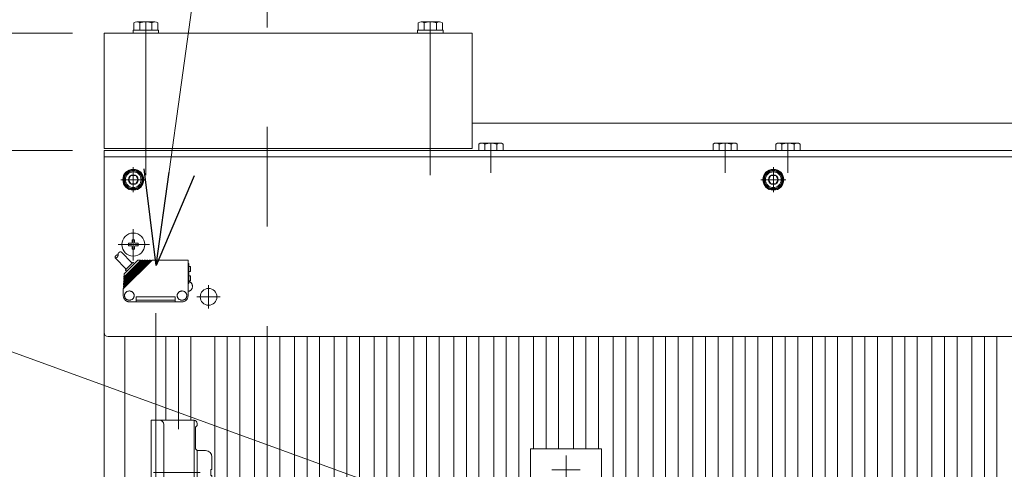
# Model space of a CAD drawing. Units: millimetres. Extents: x -2955 to 2955, y -2027 to 2027.
# Drawn here: x -1501 to -1030, y 1272 to 1487 of the extents above; entities that cross this region are included whole.
import ezdxf
from ezdxf.enums import TextEntityAlignment as Align

# ---------------------------------------------------------------- set-up
doc = ezdxf.new("R2010")
doc.units = ezdxf.units.MM
doc.header["$LTSCALE"] = 3.75
for name, pattern in [('CENTER', [50.8, 31.75, -6.35, 6.35, -6.35]), ('CENTERX2', [101.6, 63.5, -12.7, 12.7, -12.7]), ('PHANTOM', [63.5, 31.75, -6.35, 6.35, -6.35, 6.35, -6.35])]:
    doc.linetypes.add(name, pattern=pattern)
for name, color, linetype in [('10', 7, 'Continuous'), ('19', 7, 'Continuous'), ('48', 7, 'Continuous'), ('60', 7, 'Continuous'), ('63', 7, 'Continuous'), ('71', 7, 'Continuous'), ('73', 7, 'Continuous'), ('74', 7, 'Continuous'), ('77', 7, 'Continuous'), ('78', 7, 'Continuous'), ('8', 7, 'Continuous'), ('Layer0080', 7, 'Continuous'), ('Layer0254', 7, 'Continuous'), ('Layer0255', 7, 'Continuous')]:
    doc.layers.add(name, color=color, linetype=linetype)
doc.styles.add('dcStyle0', font='ＭＳ Ｐゴシック')
doc.dimstyles.new('dc_Ang01', dxfattribs={"dimtxt": 60, "dimasz": 45.00339, "dimexe": 15, "dimexo": 15, "dimgap": 15.000001, "dimtad": 3, "dimdsep": 46, "dimtxsty": 'dcStyle0', "dimblk1": 'OPEN30', "dimblk2": 'OPEN30', "dimsah": 1, "dimcen": 0.09, "dimclrd": 2, "dimclre": 2, "dimclrt": 2, "dimadec": 0, "dimazin": 2, "dimtfac": 1, "dimtdec": 4, "dimtmove": 0, "dimatfit": 3, "dimfxl": 1, "dimarcsym": 1})
doc.dimstyles.new('dc_Rotated', dxfattribs={"dimtxt": 60, "dimasz": 45.00339, "dimexe": 15, "dimexo": 15, "dimgap": 15, "dimtad": 3, "dimdec": 3, "dimdsep": 46, "dimtxsty": 'dcStyle0', "dimblk1": 'OPEN30', "dimblk2": 'OPEN30', "dimsah": 1, "dimcen": 0.09, "dimclrd": 2, "dimclre": 2, "dimclrt": 2, "dimadec": 0, "dimazin": 2, "dimtfac": 1, "dimtdec": 4, "dimtmove": 0, "dimatfit": 3, "dimfxl": 1, "dimarcsym": 1})

# ---------------------------------------------------------------- blocks, each defined once
blk = doc.blocks.new('DC_GROUP_W_SLSH_S_020_2_7')
at = {"layer": '48', "color": 7, "linetype": 'Continuous', "lineweight": 13}
for p, q in [((-1460.73, 1480.83), (-1284.73, 1480.83)), ((-1460.73, 1425.83), (-1460.73, 1480.83)), ((-1284.73, 1480.83), (-1284.73, 1425.83)), ((-1284.73, 1425.83), (-1460.73, 1425.83))]:
    blk.add_line(p, q, dxfattribs=at)
blk = doc.blocks.new('DC_GROUP_W_SLSH_S_020_2_11')
at = {"layer": '10', "color": 7, "linetype": 'Continuous', "lineweight": 13}
for p, q in [((-1281.51, 1427.89), (-1281.51, 1424.83)), ((-1271.41, 1428.33), (-1280.07, 1428.33)), ((-1278.62, 1427.89), (-1278.62, 1424.83)), ((-1272.85, 1427.89), (-1272.85, 1424.83)), ((-1269.96, 1424.83), (-1269.96, 1427.89))]:
    blk.add_line(p, q, dxfattribs=at)
at = {"layer": '10', "color": 3, "linetype": 'CENTERX2', "lineweight": 13}
blk.add_line((-1275.74, 1428.33), (-1275.74, 1424.83), dxfattribs=at)
at = {"layer": '10', "color": 7, "linetype": 'Continuous', "lineweight": 13}
for centre, radius, start, end in [((-1280.07, 1425.78), 2.56, 55.6158, 124.3842), ((-1275.74, 1418.78), 9.55, 72.412, 107.588), ((-1271.41, 1425.78), 2.56, 55.6158, 124.3842)]:
    blk.add_arc(centre, radius, start, end, dxfattribs=at)
blk = doc.blocks.new('DC_GROUP_W_SLSH_S_020_2_8')
at = {"layer": '10', "linetype": 'Continuous'}
blk.add_blockref('DC_GROUP_W_SLSH_S_020_2_11', (0, 0), dxfattribs=at)
blk = doc.blocks.new('DC_GROUP_W_SLSH_S_020_2_15')
at = {"layer": '10', "color": 7, "linetype": 'Continuous', "lineweight": 13}
for p, q in [((-1169.51, 1427.89), (-1169.51, 1424.83)), ((-1159.4, 1428.33), (-1168.06, 1428.33)), ((-1166.62, 1427.89), (-1166.62, 1424.83)), ((-1160.85, 1427.89), (-1160.85, 1424.83)), ((-1157.96, 1424.83), (-1157.96, 1427.89))]:
    blk.add_line(p, q, dxfattribs=at)
at = {"layer": '10', "color": 3, "linetype": 'CENTERX2', "lineweight": 13}
blk.add_line((-1163.73, 1428.33), (-1163.73, 1424.83), dxfattribs=at)
at = {"layer": '10', "color": 7, "linetype": 'Continuous', "lineweight": 13}
for centre, radius, start, end in [((-1168.06, 1425.78), 2.56, 55.6158, 124.3842), ((-1163.73, 1418.78), 9.55, 72.412, 107.588), ((-1159.4, 1425.78), 2.56, 55.6158, 124.3842)]:
    blk.add_arc(centre, radius, start, end, dxfattribs=at)
blk = doc.blocks.new('DC_GROUP_W_SLSH_S_020_2_16')
at = {"layer": '10', "color": 7, "linetype": 'Continuous', "lineweight": 13}
for p, q in [((-1139.51, 1427.89), (-1139.51, 1424.83)), ((-1129.4, 1428.33), (-1138.06, 1428.33)), ((-1136.62, 1427.89), (-1136.62, 1424.83)), ((-1130.85, 1427.89), (-1130.85, 1424.83)), ((-1127.96, 1424.83), (-1127.96, 1427.89))]:
    blk.add_line(p, q, dxfattribs=at)
at = {"layer": '10', "color": 3, "linetype": 'CENTERX2', "lineweight": 13}
blk.add_line((-1133.73, 1428.33), (-1133.73, 1424.83), dxfattribs=at)
at = {"layer": '10', "color": 7, "linetype": 'Continuous', "lineweight": 13}
for centre, radius, start, end in [((-1138.06, 1425.78), 2.56, 55.6158, 124.3842), ((-1133.73, 1418.78), 9.55, 72.412, 107.588), ((-1129.4, 1425.78), 2.56, 55.6158, 124.3842)]:
    blk.add_arc(centre, radius, start, end, dxfattribs=at)
blk = doc.blocks.new('DC_GROUP_W_SLSH_S_020_2_12')
at = {"layer": '10', "linetype": 'Continuous'}
for name in ['DC_GROUP_W_SLSH_S_020_2_15', 'DC_GROUP_W_SLSH_S_020_2_16']:
    blk.add_blockref(name, (0, 0), dxfattribs=at)
blk = doc.blocks.new('DC_GROUP_W_SLSH_S_020_2_46')
at = {"color": 7, "linetype": 'Continuous', "lineweight": 13}
for p, q in [((-828.73, 1424.83), (-828.73, 1462.83)), ((-822.73, 1462.83), (-828.73, 1462.83)), ((-822.73, 1424.83), (-822.73, 1462.83))]:
    blk.add_line(p, q, dxfattribs=at)
at = {"color": 3, "linetype": 'CENTERX2', "lineweight": 13}
for p, q in [((-1275.74, 1414.07), (-1275.74, 1428.03)), ((-1163.73, 1414.07), (-1163.73, 1428.03)), ((-1133.73, 1414.07), (-1133.73, 1428.03))]:
    blk.add_line(p, q, dxfattribs=at)
blk = doc.blocks.new('DC_GROUP_W_SLSH_S_020_2_56')
at = {"layer": '48', "color": 3, "linetype": 'CENTERX2', "lineweight": 13}
blk.add_line((-1304.73, 1486.38), (-1304.73, 1413.07), dxfattribs=at)
blk = doc.blocks.new('DC_GROUP_W_SLSH_S_020_2_57')
at = {"layer": '48', "color": 7, "linetype": 'Continuous', "lineweight": 13}
for p, q in [((-1310.51, 1482.33), (-1310.51, 1485.89)), ((-1309.06, 1486.33), (-1300.4, 1486.33)), ((-1307.62, 1485.89), (-1307.62, 1482.33)), ((-1301.85, 1485.89), (-1301.85, 1482.33)), ((-1298.96, 1485.89), (-1298.96, 1482.33)), ((-1310.83, 1482.33), (-1298.63, 1482.33)), ((-1310.83, 1480.83), (-1310.83, 1482.33)), ((-1298.63, 1480.83), (-1310.83, 1480.83)), ((-1298.63, 1482.33), (-1298.63, 1480.83))]:
    blk.add_line(p, q, dxfattribs=at)
at = {"layer": '48', "color": 3, "linetype": 'CENTERX2', "lineweight": 13}
blk.add_line((-1304.73, 1486.33), (-1304.73, 1472.33), dxfattribs=at)
at = {"layer": '48', "color": 7, "linetype": 'Continuous', "lineweight": 13}
for centre, radius, start, end in [((-1309.06, 1483.78), 2.56, 55.6158, 124.3842), ((-1304.73, 1476.78), 9.55, 72.412, 107.588), ((-1300.4, 1483.78), 2.56, 55.6158, 124.3842)]:
    blk.add_arc(centre, radius, start, end, dxfattribs=at)
blk = doc.blocks.new('DC_GROUP_W_SLSH_S_020_2_55')
at = {"layer": '48', "linetype": 'Continuous'}
for name in ['DC_GROUP_W_SLSH_S_020_2_57', 'DC_GROUP_W_SLSH_S_020_2_56']:
    blk.add_blockref(name, (0, 0), dxfattribs=at)
blk = doc.blocks.new('DC_GROUP_W_SLSH_S_020_2_59')
at = {"layer": '48', "color": 3, "linetype": 'CENTERX2', "lineweight": 13}
blk.add_line((-1440.73, 1486.38), (-1440.73, 1413.07), dxfattribs=at)
blk = doc.blocks.new('DC_GROUP_W_SLSH_S_020_2_60')
at = {"layer": '48', "color": 7, "linetype": 'Continuous', "lineweight": 13}
for p, q in [((-1446.51, 1482.33), (-1446.51, 1485.89)), ((-1445.06, 1486.33), (-1436.4, 1486.33)), ((-1443.62, 1485.89), (-1443.62, 1482.33)), ((-1437.85, 1485.89), (-1437.85, 1482.33)), ((-1434.96, 1485.89), (-1434.96, 1482.33)), ((-1446.83, 1482.33), (-1434.63, 1482.33)), ((-1446.83, 1480.83), (-1446.83, 1482.33)), ((-1434.63, 1480.83), (-1446.83, 1480.83)), ((-1434.63, 1482.33), (-1434.63, 1480.83))]:
    blk.add_line(p, q, dxfattribs=at)
at = {"layer": '48', "color": 3, "linetype": 'CENTERX2', "lineweight": 13}
blk.add_line((-1440.73, 1486.33), (-1440.73, 1472.33), dxfattribs=at)
at = {"layer": '48', "color": 7, "linetype": 'Continuous', "lineweight": 13}
for centre, radius, start, end in [((-1445.06, 1483.78), 2.56, 55.6158, 124.3842), ((-1440.73, 1476.78), 9.55, 72.412, 107.588), ((-1436.4, 1483.78), 2.56, 55.6158, 124.3842)]:
    blk.add_arc(centre, radius, start, end, dxfattribs=at)
blk = doc.blocks.new('DC_GROUP_W_SLSH_S_020_2_58')
at = {"layer": '48', "linetype": 'Continuous'}
for name in ['DC_GROUP_W_SLSH_S_020_2_60', 'DC_GROUP_W_SLSH_S_020_2_59']:
    blk.add_blockref(name, (0, 0), dxfattribs=at)
blk = doc.blocks.new('DC_GROUP_W_SLSH_S_020_2_84')
at = {"layer": '19', "color": 7, "linetype": 'Continuous', "lineweight": 13}
blk.add_line((-1460.73, 1422.83), (-1460.73, 918.83), dxfattribs=at)
blk = doc.blocks.new('DC_GROUP_W_SLSH_S_020_2_83')
at = {"layer": '19', "linetype": 'Continuous'}
blk.add_blockref('DC_GROUP_W_SLSH_S_020_2_84', (0, 0), dxfattribs=at)
blk = doc.blocks.new('DC_GROUP_W_SLSH_S_020_2_114')
at = {"layer": '73', "color": 7, "linetype": 'Continuous', "lineweight": 13}
for p, q in [((-1432.18, 1245.83), (-1417.68, 1245.83)), ((-1417.68, 1195.83), (-1417.68, 1245.83)), ((-1416.98, 1242.53), (-1416.18, 1243.33)), ((-1416.18, 1244.33), (-1416.18, 1243.33)), ((-1416.98, 1232.13), (-1416.98, 1242.53)), ((-1432.18, 1210.83), (-1432.18, 1230.83)), ((-1416.18, 1231.33), (-1416.98, 1232.13)), ((-1416.18, 1231.33), (-1416.18, 1210.33)), ((-1416.98, 1209.53), (-1416.18, 1210.33)), ((-1416.98, 1199.13), (-1416.98, 1209.53)), ((-1417.68, 1195.83), (-1434.18, 1195.83)), ((-1416.18, 1198.33), (-1416.98, 1199.13)), ((-1416.18, 1198.33), (-1416.18, 1197.33))]:
    blk.add_line(p, q, dxfattribs=at)
at = {"layer": '73', "color": 3, "linetype": 'CENTERX2', "lineweight": 13}
blk.add_line((-1414.83, 1220.83), (-1437.11, 1220.83), dxfattribs=at)
at = {"layer": '73', "color": 7, "linetype": 'Continuous', "lineweight": 13}
for centre, start, end in [((-1417.68, 1244.33), 0, 90), ((-1417.68, 1197.33), 270, 0)]:
    blk.add_arc(centre, 1.5, start, end, dxfattribs=at)
blk = doc.blocks.new('DC_GROUP_W_SLSH_S_020_2_116')
at = {"layer": '73', "color": 7, "linetype": 'Continuous', "lineweight": 13}
for p, q in [((-1417.68, 1295.83), (-1434.18, 1295.83)), ((-1417.68, 1295.83), (-1417.68, 1245.83)), ((-1416.18, 1293.33), (-1416.98, 1292.53)), ((-1416.98, 1292.53), (-1416.98, 1282.13)), ((-1416.18, 1293.33), (-1416.18, 1294.33)), ((-1432.18, 1280.83), (-1432.18, 1260.83)), ((-1416.98, 1282.13), (-1416.18, 1281.33)), ((-1416.18, 1260.33), (-1416.18, 1281.33)), ((-1416.18, 1260.33), (-1416.98, 1259.53)), ((-1416.98, 1259.53), (-1416.98, 1249.13)), ((-1416.98, 1249.13), (-1416.18, 1248.33)), ((-1416.18, 1247.33), (-1416.18, 1248.33)), ((-1432.18, 1245.83), (-1417.68, 1245.83))]:
    blk.add_line(p, q, dxfattribs=at)
at = {"layer": '73', "color": 3, "linetype": 'CENTERX2', "lineweight": 13}
blk.add_line((-1414.83, 1270.83), (-1437.11, 1270.83), dxfattribs=at)
at = {"layer": '73', "color": 7, "linetype": 'Continuous', "lineweight": 13}
for centre, start, end in [((-1417.68, 1294.33), 0, 90), ((-1417.68, 1247.33), 270, 0)]:
    blk.add_arc(centre, 1.5, start, end, dxfattribs=at)
blk = doc.blocks.new('DC_GROUP_W_SLSH_S_020_2_115')
at = {"layer": '71', "color": 7, "linetype": 'Continuous', "lineweight": 13}
for p, q in [((-1438.18, 1295.83), (-1438.18, 1195.83)), ((-1434.18, 1295.83), (-1438.18, 1295.83)), ((-1432.18, 1293.83), (-1432.18, 1197.83)), ((-1434.18, 1195.83), (-1438.18, 1195.83))]:
    blk.add_line(p, q, dxfattribs=at)
at = {"layer": '71', "color": 3, "linetype": 'CENTERX2', "lineweight": 13}
blk.add_line((-1411.69, 1245.83), (-1442.31, 1245.83), dxfattribs=at)
at = {"layer": '71', "color": 7, "linetype": 'Continuous', "lineweight": 13}
for centre, start, end in [((-1434.18, 1293.83), 360, 90), ((-1434.18, 1197.83), 270, 360)]:
    blk.add_arc(centre, 2, start, end, dxfattribs=at)
blk = doc.blocks.new('DC_GROUP_W_SLSH_S_020_2_118')
at = {"layer": '74', "color": 7, "linetype": 'Continuous', "lineweight": 13}
for p, q in [((-1416.18, 1281.33), (-1412.18, 1281.33)), ((-1416.18, 1281.33), (-1416.18, 1210.33)), ((-1409.18, 1278.33), (-1409.18, 1272.33)), ((-1409.68, 1269.33), (-1409.68, 1272.33)), ((-1409.68, 1272.33), (-1409.18, 1272.33)), ((-1409.18, 1269.33), (-1409.68, 1269.33)), ((-1409.18, 1269.33), (-1409.18, 1222.33)), ((-1409.68, 1219.33), (-1409.68, 1222.33)), ((-1409.68, 1222.33), (-1409.18, 1222.33)), ((-1409.18, 1219.33), (-1409.68, 1219.33)), ((-1409.18, 1219.33), (-1409.18, 1213.33)), ((-1416.18, 1210.33), (-1412.18, 1210.33))]:
    blk.add_line(p, q, dxfattribs=at)
at = {"layer": '74', "color": 3, "linetype": 'CENTERX2', "lineweight": 13}
blk.add_line((-1419.65, 1245.83), (-1406.58, 1245.83), dxfattribs=at)
at = {"layer": '74', "color": 7, "linetype": 'Continuous', "lineweight": 13}
for centre, start, end in [((-1412.18, 1278.33), 0, 90), ((-1412.18, 1213.33), 270, 0)]:
    blk.add_arc(centre, 3, start, end, dxfattribs=at)
blk = doc.blocks.new('DC_GROUP_W_SLSH_S_020_2_117')
at = {"layer": '74', "linetype": 'Continuous'}
blk.add_blockref('DC_GROUP_W_SLSH_S_020_2_118', (0, 0), dxfattribs=at)
blk = doc.blocks.new('DC_GROUP_W_SLSH_S_020_2_113')
at = {"linetype": 'Continuous'}
blk.add_blockref('DC_GROUP_W_SLSH_S_020_2_117', (0, 0), dxfattribs=at)
at = {"layer": '71', "linetype": 'Continuous'}
blk.add_blockref('DC_GROUP_W_SLSH_S_020_2_115', (0, 0), dxfattribs=at)
at = {"layer": '73', "linetype": 'Continuous'}
for name in ['DC_GROUP_W_SLSH_S_020_2_116', 'DC_GROUP_W_SLSH_S_020_2_114']:
    blk.add_blockref(name, (0, 0), dxfattribs=at)
blk = doc.blocks.new('DC_GROUP_W_SLSH_S_020_2_159')
at = {"layer": '60', "color": 3, "linetype": 'CENTERX2', "lineweight": 13}
for p, q in [((-1410.73, 1349.23), (-1410.73, 1360.43)), ((-1405.13, 1354.83), (-1416.33, 1354.83))]:
    blk.add_line(p, q, dxfattribs=at)
at = {"layer": '60', "color": 7, "linetype": 'Continuous', "lineweight": 13}
blk.add_circle((-1410.73, 1354.83), 4, dxfattribs=at)
blk = doc.blocks.new('DC_GROUP_W_SLSH_S_020_2_161')
at = {"layer": '60', "color": 3, "linetype": 'CENTERX2', "lineweight": 13}
for p, q in [((-1446.73, 1387.12), (-1446.73, 1372.16)), ((-1454.02, 1379.83), (-1439.06, 1379.83))]:
    blk.add_line(p, q, dxfattribs=at)
at = {"layer": '60', "color": 7, "linetype": 'Continuous', "lineweight": 13}
for p, q in [((-1448.98, 1380.43), (-1447.63, 1380.43)), ((-1448.98, 1379.23), (-1448.98, 1380.43)), ((-1447.33, 1382.08), (-1446.13, 1382.08)), ((-1447.33, 1380.73), (-1447.33, 1382.08)), ((-1446.13, 1380.73), (-1446.13, 1382.08)), ((-1445.83, 1380.43), (-1444.48, 1380.43)), ((-1444.48, 1380.43), (-1444.48, 1379.23)), ((-1448.98, 1379.23), (-1447.63, 1379.23)), ((-1447.33, 1377.58), (-1447.33, 1378.93)), ((-1447.33, 1377.58), (-1446.13, 1377.58)), ((-1446.13, 1378.93), (-1446.13, 1377.58)), ((-1445.83, 1379.23), (-1444.48, 1379.23))]:
    blk.add_line(p, q, dxfattribs=at)
blk.add_circle((-1446.73, 1379.83), 5.5, dxfattribs=at)
for centre, start, end in [((-1447.63, 1380.73), 270, 0), ((-1445.83, 1380.73), 180, 270), ((-1447.63, 1378.93), 0, 90), ((-1445.83, 1378.93), 90, 180)]:
    blk.add_arc(centre, 0.3, start, end, dxfattribs=at)
blk = doc.blocks.new('DC_GROUP_W_SLSH_S_020_2_163')
at = {"layer": '60', "color": 7, "linetype": 'Continuous', "lineweight": 13}
for p, q in [((-1447.89, 1412.83), (-1449.04, 1410.83)), ((-1445.58, 1412.83), (-1447.89, 1412.83)), ((-1444.42, 1410.83), (-1445.58, 1412.83)), ((-1449.04, 1410.83), (-1447.89, 1408.83)), ((-1447.89, 1408.83), (-1445.58, 1408.83)), ((-1445.58, 1408.83), (-1444.42, 1410.83))]:
    blk.add_line(p, q, dxfattribs=at)
at = {"layer": '60', "color": 3, "linetype": 'CENTER', "lineweight": 13}
for p, q in [((-1446.73, 1404.83), (-1446.73, 1416.83)), ((-1452.73, 1410.83), (-1440.73, 1410.83))]:
    blk.add_line(p, q, dxfattribs=at)
at = {"layer": '60', "color": 7, "linetype": 'Continuous', "lineweight": 13}
for radius in [5, 4.6, 4.25, 3.75, 2.31]:
    blk.add_circle((-1446.73, 1410.83), radius, dxfattribs=at)
blk = doc.blocks.new('DC_GROUP_W_SLSH_S_020_2_164')
at = {"layer": '60', "color": 7, "linetype": 'Continuous', "lineweight": 13}
for p, q in [((-1141.89, 1412.83), (-1143.04, 1410.83)), ((-1139.58, 1412.83), (-1141.89, 1412.83)), ((-1138.42, 1410.83), (-1139.58, 1412.83)), ((-1143.04, 1410.83), (-1141.89, 1408.83)), ((-1141.89, 1408.83), (-1139.58, 1408.83)), ((-1139.58, 1408.83), (-1138.42, 1410.83))]:
    blk.add_line(p, q, dxfattribs=at)
at = {"layer": '60', "color": 3, "linetype": 'CENTER', "lineweight": 13}
for p, q in [((-1140.73, 1404.83), (-1140.73, 1416.83)), ((-1146.73, 1410.83), (-1134.73, 1410.83))]:
    blk.add_line(p, q, dxfattribs=at)
at = {"layer": '60', "color": 7, "linetype": 'Continuous', "lineweight": 13}
for radius in [5, 4.6, 4.25, 3.75, 2.31]:
    blk.add_circle((-1140.73, 1410.83), radius, dxfattribs=at)
blk = doc.blocks.new('DC_GROUP_W_SLSH_S_020_2_160')
at = {"layer": '60', "color": 7, "linetype": 'Continuous', "lineweight": 13}
for p, q in [((-1460.73, 1337.83), (-1460.73, 1424.83)), ((-820.73, 1424.83), (-1460.73, 1424.83)), ((-822.73, 1335.83), (-1458.73, 1335.83))]:
    blk.add_line(p, q, dxfattribs=at)
blk.add_arc((-1458.73, 1337.83), 2, 180, 270, dxfattribs=at)
at = {"layer": '60', "linetype": 'Continuous'}
for name in ['DC_GROUP_W_SLSH_S_020_2_163', 'DC_GROUP_W_SLSH_S_020_2_164', 'DC_GROUP_W_SLSH_S_020_2_161']:
    blk.add_blockref(name, (0, 0), dxfattribs=at)
blk = doc.blocks.new('DC_GROUP_W_SLSH_S_020_2_157')
at = {"layer": '60', "linetype": 'Continuous'}
for name in ['DC_GROUP_W_SLSH_S_020_2_160', 'DC_GROUP_W_SLSH_S_020_2_159']:
    blk.add_blockref(name, (0, 0), dxfattribs=at)
blk = doc.blocks.new('DC_GROUP_W_SLSH_S_020_2_306')
at = {"layer": '71', "color": 7, "linetype": 'Continuous', "lineweight": 13}
for p, q in [((-1256.86, 1282.15), (-1222.86, 1282.15)), ((-1256.86, 1182.15), (-1256.86, 1282.15)), ((-1222.86, 1282.15), (-1222.86, 1182.15)), ((-1222.86, 1182.15), (-1256.86, 1182.15))]:
    blk.add_line(p, q, dxfattribs=at)
at = {"layer": '71', "color": 3, "linetype": 'CENTERX2', "lineweight": 13}
for p, q in [((-1239.86, 1265.4), (-1239.86, 1278.9)), ((-1233.11, 1272.15), (-1246.61, 1272.15)), ((-1239.86, 1235.4), (-1239.86, 1248.9)), ((-1233.11, 1242.15), (-1246.61, 1242.15)), ((-1239.86, 1215.4), (-1239.86, 1228.9)), ((-1233.11, 1222.15), (-1246.61, 1222.15)), ((-1239.86, 1185.4), (-1239.86, 1198.9)), ((-1233.11, 1192.15), (-1246.61, 1192.15))]:
    blk.add_line(p, q, dxfattribs=at)
blk = doc.blocks.new('DC_GROUP_W_SLSH_S_020_2_305')
at = {"layer": '71', "linetype": 'Continuous'}
blk.add_blockref('DC_GROUP_W_SLSH_S_020_2_306', (0, 0), dxfattribs=at)
blk = doc.blocks.new('DC_GROUP_W_SLSH_S_020_2_340')
at = {"layer": 'Layer0080', "color": 140, "linetype": 'PHANTOM', "lineweight": 13}
for p, q in [((-1452.61, 1376.29), (-1447.24, 1370.92)), ((-1455.44, 1373.46), (-1450.07, 1368.09)), ((-1437.75, 1372.42), (-1451.53, 1358.63)), ((-1438.51, 1372.22), (-1451.49, 1359.24)), ((-1438.95, 1372.42), (-1451.46, 1359.91)), ((-1439.71, 1372.22), (-1451.42, 1360.51)), ((-1440.15, 1372.42), (-1451.39, 1361.18)), ((-1440.92, 1372.22), (-1451.36, 1361.78)), ((-1441.35, 1372.42), (-1451.32, 1362.45)), ((-1442.12, 1372.22), (-1451.29, 1363.05)), ((-1442.55, 1372.42), (-1451.26, 1363.72)), ((-1443.32, 1372.22), (-1451.23, 1364.31)), ((-1444.74, 1372.21), (-1450.96, 1366)), ((-1450.41, 1367.75), (-1446.9, 1371.26)), ((-1446.28, 1370.67), (-1446.58, 1371.21)), ((-1444.24, 1372.42), (-1443.32, 1372.42)), ((-1443.32, 1372.42), (-1443.32, 1372.22)), ((-1443.32, 1372.22), (-1442.75, 1372.22)), ((-1442.55, 1372.42), (-1442.12, 1372.42)), ((-1442.12, 1372.42), (-1442.12, 1372.22)), ((-1442.12, 1372.22), (-1441.55, 1372.22)), ((-1441.35, 1372.42), (-1440.93, 1372.42)), ((-1440.93, 1372.42), (-1440.93, 1372.22)), ((-1440.92, 1372.22), (-1440.35, 1372.22)), ((-1440.15, 1372.42), (-1439.71, 1372.42)), ((-1439.71, 1372.42), (-1439.71, 1372.22)), ((-1439.71, 1372.22), (-1439.15, 1372.22)), ((-1438.95, 1372.42), (-1438.51, 1372.42)), ((-1438.51, 1372.42), (-1438.51, 1372.22)), ((-1438.51, 1372.22), (-1437.95, 1372.22)), ((-1437.75, 1372.42), (-1420.54, 1372.42)), ((-1420.54, 1372.42), (-1420.53, 1355.42)), ((-1420.53, 1370.72), (-1420.13, 1370.72)), ((-1420.13, 1370.72), (-1420.13, 1361.25)), ((-1451.23, 1364.31), (-1451.16, 1365.54)), ((-1449.82, 1367.13), (-1450.36, 1367.43)), ((-1419.43, 1369.31), (-1420.13, 1369.33)), ((-1419.43, 1366.93), (-1420.13, 1366.91)), ((-1419.43, 1366.93), (-1419.43, 1369.31)), ((-1451.42, 1360.51), (-1451.39, 1361.18)), ((-1451.36, 1361.78), (-1451.32, 1362.45)), ((-1451.29, 1363.05), (-1451.26, 1363.72)), ((-1451.24, 1360.12), (-1451.21, 1360.72)), ((-1451.18, 1361.39), (-1451.15, 1361.99)), ((-1451.11, 1362.66), (-1451.08, 1363.26)), ((-1451.05, 1363.93), (-1451.01, 1364.53)), ((-1420.53, 1361.25), (-1420.13, 1361.25)), ((-1419.43, 1364.81), (-1420.13, 1364.83)), ((-1419.43, 1362.43), (-1420.13, 1362.41)), ((-1419.43, 1362.43), (-1419.43, 1364.81)), ((-1451.53, 1358.63), (-1451.53, 1355.42)), ((-1451.49, 1359.24), (-1451.46, 1359.91)), ((-1451.31, 1358.85), (-1451.28, 1359.45)), ((-1448.53, 1357.62), (-1448.73, 1357.62)), ((-1423.53, 1357.62), (-1423.33, 1357.62)), ((-1448.53, 1353.22), (-1448.73, 1353.22)), ((-1448.53, 1352.42), (-1423.53, 1352.42)), ((-1445.33, 1352.42), (-1445.33, 1354.82)), ((-1445.33, 1354.82), (-1426.73, 1354.82)), ((-1445.33, 1353.22), (-1426.73, 1353.22)), ((-1426.73, 1354.82), (-1426.73, 1352.42)), ((-1423.53, 1353.22), (-1423.33, 1353.22))]:
    blk.add_line(p, q, dxfattribs=at)
for centre, radius, start, end in [((-1454.21, 1373.64), 1.25, 81.8486, 188.1088), ((-1455.27, 1374.7), 1.25, 261.8486, 8.1088), ((-1452.79, 1375.06), 1.25, 81.7462, 188.2111), ((-1446.76, 1371.12), 0.2, 28.6105, 135), ((-1444.24, 1371.72), 0.7, 90, 135), ((-1450.46, 1365.5), 0.7, 135, 177), ((-1450.27, 1367.61), 0.2, 135, 241.3895), ((-1420.83, 1359.82), 2.4, 277.1805, 73.0495), ((-1448.73, 1355.42), 2.2, 90, 270), ((-1448.53, 1355.42), 2.2, 270, 90), ((-1423.53, 1355.42), 2.2, 90, 270), ((-1423.33, 1355.42), 2.2, 270, 90), ((-1448.53, 1355.42), 3, 180, 270), ((-1423.53, 1355.42), 3, 270, 0)]:
    blk.add_arc(centre, radius, start, end, dxfattribs=at)
blk = doc.blocks.new('DC_GROUP_W_SLSH_S_020_2_339')
at = {"layer": 'Layer0080', "linetype": 'Continuous'}
blk.add_blockref('DC_GROUP_W_SLSH_S_020_2_340', (0, 0), dxfattribs=at)
blk = doc.blocks.new('DC_GROUP_W_SLSH_S_020_2_338')
at = {"layer": 'Layer0080', "color": 140, "linetype": 'PHANTOM', "lineweight": 13}
blk.add_line((-1436.03, 989.83), (-1436.03, 1351.83), dxfattribs=at)
at = {"linetype": 'Continuous'}
blk.add_blockref('DC_GROUP_W_SLSH_S_020_2_339', (0, 0), dxfattribs=at)
blk = doc.blocks.new('DC_GROUP_W_SLSH_S_020_2_335')
at = {"layer": '78', "color": 7, "linetype": 'Continuous', "lineweight": 13}
for p, q in [((-1460.73, 1421.83), (-820.73, 1421.83)), ((-1460.73, 919.83), (-1460.73, 1421.83))]:
    blk.add_line(p, q, dxfattribs=at)
blk = doc.blocks.new('DC_GROUP_W_SLSH_S_020_2_41')
at = {"layer": '8', "color": 7, "linetype": 'Continuous', "lineweight": 13}
blk.add_line((-1284.73, 1437.83), (-959.53, 1437.83), dxfattribs=at)
blk = doc.blocks.new('_Open30')
at = {"color": 0, "linetype": 'ByBlock', "lineweight": -2}
for p, q in [((-1, 0.267949), (0, 0)), ((0, 0), (-1, -0.267949)), ((0, 0), (-1, 0))]:
    blk.add_line(p, q, dxfattribs=at)
blk = doc.blocks.new('*D85')
at = {"layer": 'Layer0255', "color": 2, "linetype": 'Continuous', "lineweight": 13}
for p, q in [((-1475.73, 1424.83), (-1775.73, 1424.83)), ((-1760.73, 916.83), (-1760.73, 1424.83)), ((-1475.73, 916.83), (-1775.73, 916.83))]:
    blk.add_line(p, q, dxfattribs=at)
at = {"layer": 'Layer0255', "color": 2, "xscale": 45.00345800894137, "yscale": 45.00244740756384}
for p, rotation in [((-1760.73, 1424.83), 90), ((-1760.73, 916.83), 270)]:
    blk.add_blockref('_Open30', p, dxfattribs=dict(at, rotation=rotation))
at = {"layer": 'Layer0255', "color": 2, "style": 'dcStyle0', "width": 0.722795}
blk.add_text('機幅 508', height=60, rotation=90, dxfattribs=at).set_placement((-1775.73, 1050.83), (-1775.73, 1290.83), align=Align.FIT)
blk = doc.blocks.new('*D86')
at = {"layer": 'Layer0255', "color": 2, "linetype": 'Continuous', "lineweight": 13}
for p, q in [((-1760.73, 1614.3), (-1760.73, 1480.83)), ((-1475.73, 1480.83), (-1775.73, 1480.83)), ((-1760.73, 1424.83), (-1760.73, 1480.83)), ((-1475.73, 1424.83), (-1775.73, 1424.83))]:
    blk.add_line(p, q, dxfattribs=at)
at = {"layer": 'Layer0255', "color": 2, "xscale": 45.00345800894137, "yscale": 45.00244740756384, "rotation": 270}
blk.add_blockref('_Open30', (-1760.73, 1480.83), dxfattribs=at)
at = {"layer": 'Layer0255', "color": 2, "style": 'dcStyle0', "width": 0.6875}
blk.add_text('56', height=60, rotation=90, dxfattribs=at).set_placement((-1775.73, 1539.3), (-1775.73, 1599.3), align=Align.FIT)
blk = doc.blocks.new('*D202')
at = {"layer": 'Layer0255', "color": 2, "linetype": 'Continuous', "lineweight": 13}
for p, q in [((-1523.13, 1335.25), (-1291.55, 1250.96)), ((-1552.12, 1170.83), (-1507.9, 1170.83))]:
    blk.add_line(p, q, dxfattribs=at)
blk.add_arc((-1071.39, 1170.83), 465.73, 160, 180, dxfattribs=at)
at = {"layer": 'Layer0255', "color": 2, "xscale": 45.00345800894137, "yscale": 45.00244740756384}
for p, rotation in [((-1509.04, 1330.12), 72.76822440941274), ((-1537.12, 1170.83), 267.2317755906556)]:
    blk.add_blockref('_Open30', p, dxfattribs=dict(at, rotation=rotation))
at = {"layer": 'Layer0255', "color": 2, "style": 'dcStyle0', "width": 0.6875}
blk.add_text('20°', height=60, rotation=73.8089, dxfattribs=at).set_placement((-1549.79, 1247.26), (-1516.32, 1362.5), align=Align.FIT)
blk = doc.blocks.new('DC_GROUP_W_SLSH_S_020_2_87')
at = {"layer": '77', "color": 7, "linetype": 'Continuous', "lineweight": 13}
for p, q in [((-1388.73, 1145.83), (-1388.73, 1335.83)), ((-1376.73, 1335.83), (-1376.73, 1145.83))]:
    blk.add_line(p, q, dxfattribs=at)
at = {"layer": '77', "color": 3, "linetype": 'CENTERX2', "lineweight": 13}
blk.add_line((-1382.73, 1145.83), (-1382.73, 1335.83), dxfattribs=at)
blk = doc.blocks.new('DC_GROUP_W_SLSH_S_020_2_88')
at = {"layer": '77', "color": 7, "linetype": 'Continuous', "lineweight": 13}
for p, q in [((-1369.68, 1145.83), (-1369.68, 1335.83)), ((-1357.68, 1335.83), (-1357.68, 1145.83))]:
    blk.add_line(p, q, dxfattribs=at)
at = {"layer": '77', "color": 3, "linetype": 'CENTERX2', "lineweight": 13}
blk.add_line((-1363.68, 1145.83), (-1363.68, 1335.83), dxfattribs=at)
blk = doc.blocks.new('DC_GROUP_W_SLSH_S_020_2_90')
at = {"layer": '77', "color": 7, "linetype": 'Continuous', "lineweight": 13}
for p, q in [((-1331.58, 1145.83), (-1331.58, 1335.83)), ((-1319.58, 1335.83), (-1319.58, 1145.83))]:
    blk.add_line(p, q, dxfattribs=at)
at = {"layer": '77', "color": 3, "linetype": 'CENTERX2', "lineweight": 13}
blk.add_line((-1325.58, 1145.83), (-1325.58, 1335.83), dxfattribs=at)
blk = doc.blocks.new('DC_GROUP_W_SLSH_S_020_2_91')
at = {"layer": '77', "color": 7, "linetype": 'Continuous', "lineweight": 13}
for p, q in [((-1350.63, 1145.83), (-1350.63, 1335.83)), ((-1338.63, 1335.83), (-1338.63, 1145.83))]:
    blk.add_line(p, q, dxfattribs=at)
at = {"layer": '77', "color": 3, "linetype": 'CENTERX2', "lineweight": 13}
blk.add_line((-1344.63, 1145.83), (-1344.63, 1335.83), dxfattribs=at)
blk = doc.blocks.new('DC_GROUP_W_SLSH_S_020_2_92')
at = {"layer": '77', "color": 7, "linetype": 'Continuous', "lineweight": 13}
for p, q in [((-1293.48, 1145.83), (-1293.48, 1335.83)), ((-1281.48, 1335.83), (-1281.48, 1145.83))]:
    blk.add_line(p, q, dxfattribs=at)
at = {"layer": '77', "color": 3, "linetype": 'CENTERX2', "lineweight": 13}
blk.add_line((-1287.48, 1145.83), (-1287.48, 1335.83), dxfattribs=at)
blk = doc.blocks.new('DC_GROUP_W_SLSH_S_020_2_93')
at = {"layer": '77', "color": 7, "linetype": 'Continuous', "lineweight": 13}
for p, q in [((-1312.53, 1145.83), (-1312.53, 1335.83)), ((-1300.53, 1335.83), (-1300.53, 1145.83))]:
    blk.add_line(p, q, dxfattribs=at)
at = {"layer": '77', "color": 3, "linetype": 'CENTERX2', "lineweight": 13}
blk.add_line((-1306.53, 1145.83), (-1306.53, 1335.83), dxfattribs=at)
blk = doc.blocks.new('DC_GROUP_W_SLSH_S_020_2_94')
at = {"layer": '77', "color": 7, "linetype": 'Continuous', "lineweight": 13}
for p, q in [((-1255.38, 1282.15), (-1255.38, 1335.83)), ((-1243.38, 1335.83), (-1243.38, 1282.15))]:
    blk.add_line(p, q, dxfattribs=at)
at = {"layer": '77', "color": 3, "linetype": 'CENTERX2', "lineweight": 13}
blk.add_line((-1249.38, 1282.15), (-1249.38, 1335.83), dxfattribs=at)
blk = doc.blocks.new('DC_GROUP_W_SLSH_S_020_2_95')
at = {"layer": '77', "color": 7, "linetype": 'Continuous', "lineweight": 13}
for p, q in [((-1274.43, 1145.83), (-1274.43, 1335.83)), ((-1262.43, 1335.83), (-1262.43, 1145.83))]:
    blk.add_line(p, q, dxfattribs=at)
at = {"layer": '77', "color": 3, "linetype": 'CENTERX2', "lineweight": 13}
blk.add_line((-1268.43, 1145.83), (-1268.43, 1335.83), dxfattribs=at)
blk = doc.blocks.new('DC_GROUP_W_SLSH_S_020_2_96')
at = {"layer": '77', "color": 7, "linetype": 'Continuous', "lineweight": 13}
for p, q in [((-1217.28, 1268.28), (-1217.28, 1335.83)), ((-1205.28, 1335.83), (-1205.28, 1268.28))]:
    blk.add_line(p, q, dxfattribs=at)
at = {"layer": '77', "color": 3, "linetype": 'CENTERX2', "lineweight": 13}
blk.add_line((-1211.28, 1268.28), (-1211.28, 1335.83), dxfattribs=at)
blk = doc.blocks.new('DC_GROUP_W_SLSH_S_020_2_97')
at = {"layer": '77', "color": 7, "linetype": 'Continuous', "lineweight": 13}
for p, q in [((-1236.33, 1282.15), (-1236.33, 1335.83)), ((-1224.33, 1335.83), (-1224.33, 1282.15))]:
    blk.add_line(p, q, dxfattribs=at)
at = {"layer": '77', "color": 3, "linetype": 'CENTERX2', "lineweight": 13}
blk.add_line((-1230.33, 1282.15), (-1230.33, 1335.83), dxfattribs=at)
blk = doc.blocks.new('DC_GROUP_W_SLSH_S_020_2_98')
at = {"layer": '77', "color": 7, "linetype": 'Continuous', "lineweight": 13}
for p, q in [((-1179.18, 1254.42), (-1179.18, 1335.83)), ((-1167.18, 1335.83), (-1167.18, 1254.42))]:
    blk.add_line(p, q, dxfattribs=at)
at = {"layer": '77', "color": 3, "linetype": 'CENTERX2', "lineweight": 13}
blk.add_line((-1173.18, 1254.42), (-1173.18, 1335.83), dxfattribs=at)
blk = doc.blocks.new('DC_GROUP_W_SLSH_S_020_2_99')
at = {"layer": '77', "color": 7, "linetype": 'Continuous', "lineweight": 13}
for p, q in [((-1198.23, 1268.28), (-1198.23, 1335.83)), ((-1186.23, 1335.83), (-1186.23, 1268.28))]:
    blk.add_line(p, q, dxfattribs=at)
at = {"layer": '77', "color": 3, "linetype": 'CENTERX2', "lineweight": 13}
blk.add_line((-1192.23, 1268.28), (-1192.23, 1335.83), dxfattribs=at)
blk = doc.blocks.new('DC_GROUP_W_SLSH_S_020_2_100')
at = {"layer": '77', "color": 7, "linetype": 'Continuous', "lineweight": 13}
for p, q in [((-1141.08, 1240.55), (-1141.08, 1335.83)), ((-1129.08, 1335.83), (-1129.08, 1240.55))]:
    blk.add_line(p, q, dxfattribs=at)
at = {"layer": '77', "color": 3, "linetype": 'CENTERX2', "lineweight": 13}
blk.add_line((-1135.08, 1240.55), (-1135.08, 1335.83), dxfattribs=at)
blk = doc.blocks.new('DC_GROUP_W_SLSH_S_020_2_101')
at = {"layer": '77', "color": 7, "linetype": 'Continuous', "lineweight": 13}
for p, q in [((-1160.13, 1254.42), (-1160.13, 1335.83)), ((-1148.13, 1335.83), (-1148.13, 1254.42))]:
    blk.add_line(p, q, dxfattribs=at)
at = {"layer": '77', "color": 3, "linetype": 'CENTERX2', "lineweight": 13}
blk.add_line((-1154.13, 1254.42), (-1154.13, 1335.83), dxfattribs=at)
blk = doc.blocks.new('DC_GROUP_W_SLSH_S_020_2_102')
at = {"layer": '77', "color": 7, "linetype": 'Continuous', "lineweight": 13}
for p, q in [((-1102.98, 1226.68), (-1102.98, 1335.83)), ((-1090.98, 1335.83), (-1090.98, 1226.68))]:
    blk.add_line(p, q, dxfattribs=at)
at = {"layer": '77', "color": 3, "linetype": 'CENTERX2', "lineweight": 13}
blk.add_line((-1096.98, 1226.68), (-1096.98, 1335.83), dxfattribs=at)
blk = doc.blocks.new('DC_GROUP_W_SLSH_S_020_2_103')
at = {"layer": '77', "color": 7, "linetype": 'Continuous', "lineweight": 13}
for p, q in [((-1122.03, 1240.55), (-1122.03, 1335.83)), ((-1110.03, 1335.83), (-1110.03, 1240.55))]:
    blk.add_line(p, q, dxfattribs=at)
at = {"layer": '77', "color": 3, "linetype": 'CENTERX2', "lineweight": 13}
blk.add_line((-1116.03, 1240.55), (-1116.03, 1335.83), dxfattribs=at)
blk = doc.blocks.new('DC_GROUP_W_SLSH_S_020_2_104')
at = {"layer": '77', "color": 7, "linetype": 'Continuous', "lineweight": 13}
for p, q in [((-1064.88, 1220.83), (-1064.88, 1335.83)), ((-1052.88, 1335.83), (-1052.88, 1220.83))]:
    blk.add_line(p, q, dxfattribs=at)
at = {"layer": '77', "color": 3, "linetype": 'CENTERX2', "lineweight": 13}
blk.add_line((-1058.88, 1220.83), (-1058.88, 1335.83), dxfattribs=at)
blk = doc.blocks.new('DC_GROUP_W_SLSH_S_020_2_105')
at = {"layer": '77', "color": 7, "linetype": 'Continuous', "lineweight": 13}
for p, q in [((-1083.93, 1226.68), (-1083.93, 1335.83)), ((-1071.93, 1335.83), (-1071.93, 1226.68))]:
    blk.add_line(p, q, dxfattribs=at)
at = {"layer": '77', "color": 3, "linetype": 'CENTERX2', "lineweight": 13}
blk.add_line((-1077.93, 1226.68), (-1077.93, 1335.83), dxfattribs=at)
blk = doc.blocks.new('DC_GROUP_W_SLSH_S_020_2_107')
at = {"layer": '77', "color": 7, "linetype": 'Continuous', "lineweight": 13}
for p, q in [((-1045.83, 1220.83), (-1045.83, 1335.83)), ((-1033.83, 1335.83), (-1033.83, 1220.83))]:
    blk.add_line(p, q, dxfattribs=at)
at = {"layer": '77', "color": 3, "linetype": 'CENTERX2', "lineweight": 13}
blk.add_line((-1039.83, 1220.83), (-1039.83, 1335.83), dxfattribs=at)
blk = doc.blocks.new('DC_GROUP_W_SLSH_S_020_2_111')
at = {"layer": '77', "color": 7, "linetype": 'Continuous', "lineweight": 13}
for p, q in [((-1407.78, 1145.83), (-1407.78, 1335.83)), ((-1395.78, 1335.83), (-1395.78, 1145.83))]:
    blk.add_line(p, q, dxfattribs=at)
at = {"layer": '77', "color": 3, "linetype": 'CENTERX2', "lineweight": 13}
blk.add_line((-1401.78, 1145.83), (-1401.78, 1335.83), dxfattribs=at)
blk = doc.blocks.new('DC_GROUP_W_SLSH_S_020_2_112')
at = {"layer": '77', "color": 7, "linetype": 'Continuous', "lineweight": 13}
for p, q in [((-1431.18, 1295.83), (-1431.18, 1335.83)), ((-1419.18, 1335.83), (-1419.18, 1295.83))]:
    blk.add_line(p, q, dxfattribs=at)
at = {"layer": '77', "color": 3, "linetype": 'CENTERX2', "lineweight": 13}
blk.add_line((-1425.18, 1005.83), (-1425.18, 1335.83), dxfattribs=at)
blk = doc.blocks.new('DC_GROUP_W_SLSH_S_020_2_203')
at = {"layer": '63', "color": 7, "linetype": 'Continuous', "lineweight": 13}
for p, q in [((-1460.73, 918.83), (-1460.73, 1422.83)), ((-1450.73, 1005.83), (-1450.73, 1335.83))]:
    blk.add_line(p, q, dxfattribs=at)
blk = doc.blocks.new('DC_GROUP_W_SLSH_S_020_2_343')
at = {"layer": 'Layer0254', "color": 2, "linetype": 'Continuous', "lineweight": 13}
blk.add_line((-1435.79, 1369.83), (-1406.83, 1579.22), dxfattribs=at)
at = {"layer": 'Layer0254', "color": 2, "xscale": 45.00345800894137, "yscale": 45.00244740756384, "rotation": 262.1259565454807}
blk.add_blockref('_Open30', (-1435.79, 1369.83), dxfattribs=at)

msp = doc.modelspace()

# ---------------------------------------------------------------- linework, layer by layer
at = {"color": 3, "linetype": 'CENTERX2', "lineweight": 13}
msp.add_line((-1382.7344, 721.6892), (-1382.7344, 1510.453), dxfattribs=at)

# ---------------------------------------------------------------- block references
at = {"linetype": 'Continuous'}
for name in ['DC_GROUP_W_SLSH_S_020_2_58', 'DC_GROUP_W_SLSH_S_020_2_55', 'DC_GROUP_W_SLSH_S_020_2_46', 'DC_GROUP_W_SLSH_S_020_2_8', 'DC_GROUP_W_SLSH_S_020_2_12', 'DC_GROUP_W_SLSH_S_020_2_157', 'DC_GROUP_W_SLSH_S_020_2_83', 'DC_GROUP_W_SLSH_S_020_2_338', 'DC_GROUP_W_SLSH_S_020_2_113', 'DC_GROUP_W_SLSH_S_020_2_305']:
    msp.add_blockref(name, (0, 0), dxfattribs=at)
at = {"layer": '48', "linetype": 'Continuous'}
msp.add_blockref('DC_GROUP_W_SLSH_S_020_2_7', (0, 0), dxfattribs=at)
at = {"layer": '63', "linetype": 'Continuous'}
msp.add_blockref('DC_GROUP_W_SLSH_S_020_2_203', (0, 0), dxfattribs=at)
at = {"layer": '77', "linetype": 'Continuous'}
for name in ['DC_GROUP_W_SLSH_S_020_2_112', 'DC_GROUP_W_SLSH_S_020_2_111', 'DC_GROUP_W_SLSH_S_020_2_87', 'DC_GROUP_W_SLSH_S_020_2_88', 'DC_GROUP_W_SLSH_S_020_2_91', 'DC_GROUP_W_SLSH_S_020_2_90', 'DC_GROUP_W_SLSH_S_020_2_93', 'DC_GROUP_W_SLSH_S_020_2_92', 'DC_GROUP_W_SLSH_S_020_2_95', 'DC_GROUP_W_SLSH_S_020_2_94', 'DC_GROUP_W_SLSH_S_020_2_97', 'DC_GROUP_W_SLSH_S_020_2_96', 'DC_GROUP_W_SLSH_S_020_2_99', 'DC_GROUP_W_SLSH_S_020_2_98', 'DC_GROUP_W_SLSH_S_020_2_101', 'DC_GROUP_W_SLSH_S_020_2_100', 'DC_GROUP_W_SLSH_S_020_2_103', 'DC_GROUP_W_SLSH_S_020_2_102', 'DC_GROUP_W_SLSH_S_020_2_105', 'DC_GROUP_W_SLSH_S_020_2_104', 'DC_GROUP_W_SLSH_S_020_2_107']:
    msp.add_blockref(name, (0, 0), dxfattribs=at)
at = {"layer": '78', "linetype": 'Continuous'}
msp.add_blockref('DC_GROUP_W_SLSH_S_020_2_335', (0, 0), dxfattribs=at)
at = {"layer": '8', "linetype": 'Continuous'}
msp.add_blockref('DC_GROUP_W_SLSH_S_020_2_41', (0, 0), dxfattribs=at)
at = {"layer": 'Layer0254', "linetype": 'Continuous'}
msp.add_blockref('DC_GROUP_W_SLSH_S_020_2_343', (0, 0), dxfattribs=at)

# ---------------------------------------------------------------- dimensions: what is measured, and where the dimension line sits
at = {"layer": 'Layer0255', "linetype": 'Continuous', "lineweight": 13}
dim = msp.add_linear_dim(base=(-1760.7344, 1480.8339), p1=(-1460.7344, 1424.8339), p2=(-1460.7344, 1480.8339), angle=90, dimstyle='dc_Rotated', override={"dimtxt": 60, "dimasz": 45.00339, "dimexe": 15, "dimexo": 15, "dimgap": 15, "dimtad": 3, "dimtih": 0, "dimtoh": 0, "dimdec": 2, "dimlfac": 1, "dimzin": 8, "dimtxsty": 'dcStyle0', "dimblk1": 'Open30', "dimblk2": 'Open30', "dimsah": 1, "dimclrd": 2, "dimclre": 2, "dimclrt": 2, "dimazin": 2, "dimtofl": 1, "dimtolj": 0, "dimtzin": 8, "dimarcsym": 1}, dxfattribs=at)
dim.commit()
dim.dimension.update_dxf_attribs({"geometry": '*D86', "text_midpoint": (-1760.7344, 1569.3006), "dimtype": 160})
dim = msp.add_linear_dim(base=(-1760.7344, 1424.8339), p1=(-1460.7344, 916.8339), p2=(-1460.7344, 1424.8339), angle=90, text='機幅 <>', dimstyle='dc_Rotated', override={"dimtxt": 60, "dimasz": 45.00339, "dimexe": 15, "dimexo": 15, "dimgap": 15, "dimtad": 3, "dimtih": 0, "dimtoh": 0, "dimdec": 2, "dimlfac": 1, "dimzin": 8, "dimtxsty": 'dcStyle0', "dimblk1": 'Open30', "dimblk2": 'Open30', "dimsah": 1, "dimclrd": 2, "dimclre": 2, "dimclrt": 2, "dimazin": 2, "dimtofl": 1, "dimtolj": 0, "dimtzin": 8, "dimarcsym": 1}, dxfattribs=at)
dim.commit()
dim.dimension.update_dxf_attribs({"geometry": '*D85', "text_midpoint": (-1760.7344, 1170.8339), "dimtype": 160})
dim = msp.add_angular_dim_2l(base=(-1530.0471, 1251.7075), line1=((-1413.0651, 1170.8339), (-1492.9026, 1170.8339)), line2=((-1277.4509, 1245.8339), (-1071.3901, 1170.8339)), text='20°', dimstyle='dc_Ang01', override={"dimtxt": 60, "dimasz": 45.00339, "dimexe": 15, "dimexo": 15, "dimgap": 15.000001, "dimtad": 3, "dimtih": 0, "dimtoh": 0, "dimdec": 2, "dimlfac": 1, "dimzin": 8, "dimtxsty": 'dcStyle0', "dimblk1": 'Open30', "dimblk2": 'Open30', "dimsah": 1, "dimclrd": 2, "dimclre": 2, "dimclrt": 2, "dimazin": 2, "dimtofl": 1, "dimtolj": 0, "dimtzin": 8, "dimarcsym": 1}, dxfattribs=at)
dim.commit()
dim.dimension.update_dxf_attribs({"geometry": '*D202', "text_midpoint": (-1518.6503, 1300.6996), "dimtype": 162})

doc.saveas('drawing.dxf')
